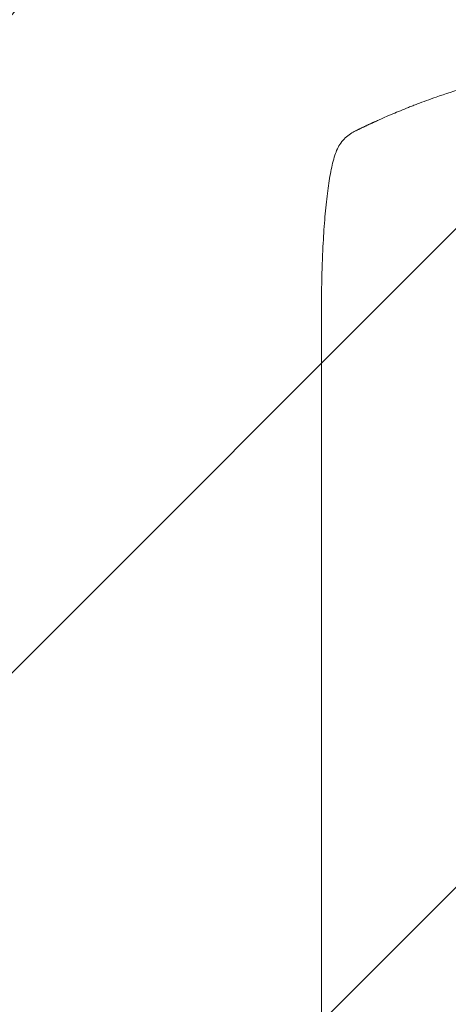
# Model space of a CAD drawing. Units: millimetres. Extents: x -5266 to 4701, y -5129 to 4247.
# Drawn here: x -3026 to -2734, y 2449 to 3120 of the extents above; entities that cross this region are included whole.
import ezdxf

# ---------------------------------------------------------------- set-up
doc = ezdxf.new("R2010")
doc.units = ezdxf.units.MM
doc.header["$LTSCALE"] = 20
doc.linetypes.add('HIDDEN', pattern=[9.525, 6.35, -3.175])
for name, color, linetype in [('2d', 230, 'Continuous'), ('EN-Free_Space', 10, 'HIDDEN'), ('EN-Free_Space_Hatch', 10, 'HIDDEN'), ('EN-SafetyZone', 93, 'HIDDEN')]:
    doc.layers.add(name, color=color, linetype=linetype)

msp = doc.modelspace()

# ---------------------------------------------------------------- hatches: boundary and pattern name
at = {"layer": 'EN-Free_Space_Hatch'}
h = msp.add_hatch(dxfattribs=at)
h.set_pattern_fill('ANSI31', color=256, scale=100)
h.set_pattern_definition([(45, (-2576.9, 1782.7), (-224.506, 224.506), [])])
h.paths.add_polyline_path([(-1576.89, 1782.7), (-1576.89, 3095.78, 1), (-3576.89, 3095.78), (-3576.89, 1782.7, 1)])
h.paths.add_polyline_path([(1112.36, 2257.97), (706.6, 3506.78, 1), (-1195.51, 2888.75), (-789.75, 1639.93, 1)])

# ---------------------------------------------------------------- linework, layer by layer
at = {"layer": '2d', "lineweight": 0}
msp.add_line((-2820.39, 2923.24), (-2820.39, 2724.94), dxfattribs=at)
for points, knots in [([(-2742.14, 3067.69), (-2735.91, 3069.87), (-2729.33, 3072.03), (-2722.34, 3074.16), (-2722.29, 3074.17), (-2722.2, 3074.2), (-2722.06, 3074.24), (-2721.74, 3074.34), (-2721.08, 3074.54), (-2719.76, 3074.94), (-2718.6, 3075.28), (-2716.27, 3075.97), (-2714.67, 3076.43), (-2709.76, 3077.82), (-2706.32, 3078.75), (-2702.72, 3079.69), (-2702.7, 3079.69), (-2702.68, 3079.7), (-2702.66, 3079.7), (-2702.63, 3079.71), (-2702.57, 3079.73), (-2702.42, 3079.77), (-2702.13, 3079.84), (-2701.53, 3080), (-2700.32, 3080.31), (-2699.23, 3080.58), (-2697, 3081.14), (-2695.43, 3081.53), (-2690.49, 3082.72), (-2686.87, 3083.55), (-2682.9, 3084.41), (-2682.87, 3084.42), (-2682.81, 3084.43), (-2682.78, 3084.44), (-2682.7, 3084.46), (-2682.55, 3084.49), (-2682.18, 3084.57), (-2681.45, 3084.73), (-2679.98, 3085.04), (-2677.05, 3085.65), (-2671.17, 3086.83), (-2666.12, 3087.77), (-2662.33, 3088.43), (-2661.91, 3088.5), (-2661.07, 3088.65), (-2659.8, 3088.86), (-2656.84, 3089.35), (-2654.28, 3089.76), (-2649.11, 3090.55), (-2645.62, 3091.05), (-2642.03, 3091.52), (-2641.97, 3091.53), (-2641.89, 3091.54), (-2641.86, 3091.54), (-2641.8, 3091.55), (-2641.65, 3091.57), (-2641.27, 3091.62), (-2640.45, 3091.73), (-2638.82, 3091.93), (-2635.6, 3092.33), (-2632.9, 3092.64), (-2627.58, 3093.22), (-2624.15, 3093.55), (-2620.79, 3093.85), (-2620.72, 3093.86), (-2620.66, 3093.86), (-2620.63, 3093.86), (-2620.61, 3093.87), (-2620.57, 3093.87), (-2620.41, 3093.88), (-2620.02, 3093.92), (-2619.16, 3093.99), (-2617.45, 3094.14), (-2614.05, 3094.41), (-2611.17, 3094.61), (-2605.47, 3094.98), (-2601.74, 3095.18), (-2590.74, 3095.64), (-2583.67, 3095.78), (-2576.89, 3095.78)], [0, 0, 0, 0, 0.062396, 0.062396, 0.0628835, 0.0628835, 0.063371, 0.0643459, 0.0662958, 0.0701956, 0.0779951, 0.0779951, 0.0935941, 0.0935941, 0.1247921, 0.1247921, 0.124914, 0.124914, 0.1250358, 0.1250358, 0.1252796, 0.125767, 0.126742, 0.1286918, 0.1325916, 0.1403911, 0.1403911, 0.1559901, 0.1559901, 0.1871881, 0.1871881, 0.1874319, 0.1874319, 0.1876756, 0.1876756, 0.1881631, 0.189138, 0.1910879, 0.1949876, 0.2027872, 0.2183862, 0.2495842, 0.2495842, 0.2534839, 0.2534839, 0.2573837, 0.2651832, 0.2807822, 0.2807822, 0.3119802, 0.3119802, 0.3124677, 0.3124677, 0.3127114, 0.3127114, 0.3129552, 0.3139301, 0.31588, 0.3197797, 0.3275792, 0.3431783, 0.3431783, 0.3743763, 0.3743763, 0.3748637, 0.3749856, 0.3749856, 0.3751075, 0.3751075, 0.3753512, 0.3763262, 0.378276, 0.3821758, 0.3899753, 0.4055743, 0.4055743, 0.4367723, 0.4367723, 0.4991684, 0.4991684, 0.4991684, 0.4991684]), ([(-2782.85, 3051.39), (-2781.99, 3051.78), (-2780.99, 3052.23), (-2778.73, 3053.23), (-2777.47, 3053.79), (-2775.4, 3054.69), (-2774.68, 3055), (-2773.17, 3055.64), (-2772.4, 3055.97), (-2770, 3056.99), (-2768.32, 3057.69), (-2764.78, 3059.14), (-2762.93, 3059.89), (-2760.02, 3061.04), (-2759.03, 3061.43), (-2757.02, 3062.21), (-2756.01, 3062.6), (-2752.93, 3063.77), (-2750.84, 3064.55), (-2746.56, 3066.12), (-2744.37, 3066.9), (-2742.14, 3067.69)], [0, 0, 0, 0, 0.00708283, 0.00708283, 0.01416565, 0.01416565, 0.01770707, 0.01770707, 0.02124848, 0.02124848, 0.0283313, 0.0283313, 0.03541413, 0.03541413, 0.03895554, 0.03895554, 0.04249696, 0.04249696, 0.04957978, 0.04957978, 0.05666261, 0.05666261, 0.05666261, 0.05666261]), ([(-2810.47, 3030.23), (-2809.92, 3031.68), (-2809.24, 3033.11), (-2807.64, 3035.79), (-2806.72, 3037.04), (-2804.71, 3039.33), (-2803.62, 3040.37), (-2801.3, 3042.23), (-2800.07, 3043.06), (-2798.28, 3044.08), (-2797.75, 3044.36), (-2797.22, 3044.62)], [0, 0, 0, 0, 7.156629, 7.156629, 14.105996, 14.105996, 20.871492, 20.871492, 27.706897, 27.706897, 30.497653, 30.497653, 30.497653, 30.497653]), ([(-2820.39, 2923.24), (-2820.39, 2926.57), (-2820.37, 2929.9), (-2820.3, 2936.64), (-2820.24, 2940.06), (-2820.09, 2946.83), (-2819.99, 2950.18), (-2819.76, 2956.8), (-2819.63, 2960.07), (-2819.33, 2966.5), (-2819.16, 2969.66), (-2818.78, 2975.81), (-2818.58, 2978.81), (-2818.13, 2984.64), (-2817.89, 2987.47), (-2817.37, 2992.96), (-2817.1, 2995.62), (-2816.52, 3000.74), (-2816.21, 3003.2), (-2815.56, 3007.91), (-2815.22, 3010.16), (-2814.5, 3014.45), (-2814.12, 3016.5), (-2813.31, 3020.41), (-2812.88, 3022.27), (-2811.93, 3025.87), (-2811.41, 3027.6), (-2810.71, 3029.58), (-2810.59, 3029.9), (-2810.47, 3030.23)], [0, 0, 0, 0, 10.006912, 10.006912, 20.385338, 20.385338, 30.747296, 30.747296, 41.080261, 41.080261, 51.384552, 51.384552, 61.543573, 61.543573, 71.614665, 71.614665, 81.639168, 81.639168, 91.561778, 91.561778, 101.422396, 101.422396, 111.283848, 111.283848, 121.28654, 121.28654, 131.698713, 131.698713, 133.74338, 133.74338, 133.74338, 133.74338]), ([(-2820.39, 2093.31), (-2820.39, 2095.45), (-2820.39, 2097.61), (-2820.39, 2105.73), (-2820.39, 2111.79), (-2820.39, 2124.08), (-2820.39, 2130.32), (-2820.39, 2142.97), (-2820.39, 2149.38), (-2820.39, 2162.37), (-2820.39, 2168.95), (-2820.39, 2182.26), (-2820.38, 2189), (-2820.38, 2202.64), (-2820.38, 2209.54), (-2820.38, 2223.48), (-2820.38, 2230.54), (-2820.38, 2244.78), (-2820.38, 2251.98), (-2820.38, 2266.52), (-2820.38, 2273.86), (-2820.38, 2288.68), (-2820.38, 2296.16), (-2820.38, 2311.26), (-2820.38, 2318.87), (-2820.38, 2334.23), (-2820.38, 2341.97), (-2820.37, 2357.58), (-2820.37, 2365.44), (-2820.37, 2381.29), (-2820.37, 2389.28), (-2820.37, 2405.36), (-2820.37, 2413.46), (-2820.37, 2429.77), (-2820.37, 2437.98), (-2820.37, 2454.5), (-2820.37, 2462.81), (-2820.37, 2479.54), (-2820.38, 2487.96), (-2820.38, 2504.88), (-2820.38, 2513.39), (-2820.38, 2530.49), (-2820.38, 2539.09), (-2820.38, 2556.38), (-2820.38, 2565.06), (-2820.38, 2582.51), (-2820.38, 2591.27), (-2820.38, 2608.87), (-2820.38, 2617.71), (-2820.39, 2635.46), (-2820.39, 2644.37), (-2820.39, 2662.25), (-2820.39, 2671.23), (-2820.39, 2689.24), (-2820.39, 2698.27), (-2820.39, 2713.19), (-2820.39, 2719.06), (-2820.39, 2724.94)], [0, 0, 0, 0, 10.000141, 10.000141, 37.422767, 37.422767, 64.762724, 64.762724, 91.991396, 91.991396, 119.118151, 119.118151, 146.152307, 146.152307, 173.103065, 173.103065, 199.979522, 199.979522, 226.790684, 226.790684, 253.545476, 253.545476, 280.25276, 280.25276, 306.921349, 306.921349, 333.560016, 333.560016, 360.177516, 360.177516, 386.782594, 386.782594, 413.38815, 413.38815, 440.000874, 440.000874, 466.632744, 466.632744, 493.292415, 493.292415, 519.988574, 519.988574, 546.729955, 546.729955, 573.525354, 573.525354, 600.383639, 600.383639, 627.313766, 627.313766, 654.324785, 654.324785, 681.425859, 681.425859, 708.626266, 708.626266, 726.286372, 726.286372, 726.286372, 726.286372])]:
    msp.add_open_spline(points, degree=3, knots=knots, dxfattribs=at)
for points, weights, degree in [([(-2797.22, 3044.62), (-2792.47, 3046.95), (-2787.68, 3049.21), (-2782.85, 3051.39)], [1, 0.999915901955, 0.999915901955, 1], 3), ([(-2810.47, 3030.23), (-2810.47, 3030.23), (-2810.47, 3030.23)], [0.923568832486, 0.923568629101, 0.923568425721], 2)]:
    msp.add_rational_spline(points, weights, degree=degree, dxfattribs=at)
at = {"layer": 'EN-Free_Space', "flags": 128}
msp.add_lwpolyline([(-1576.89, 3095.78), (-1576.89, 1782.7, -1), (-3576.89, 1782.7), (-3576.89, 3095.78, -1)], format="xyb", close=True, dxfattribs=at)
msp.add_lwpolyline([(-1576.89, 3095.78), (-1576.89, 1782.7, -1), (-3576.89, 1782.7), (-3576.89, 3095.78, -1)], format="xyb", close=True, dxfattribs=at)
at = {"layer": 'EN-SafetyZone', "flags": 128}
msp.add_lwpolyline([(-4711.03, -1864.5), (-4711.03, -1567.46, -0.273734), (-5146.72, 582.49, -0.150324), (-4723.89, 1390.42, -0.130299), (-4358.84, 2432, -0.135326), (-3818.66, 3054.71, -0.398601), (-2720.24, 4095.78), (-2433.39, 4095.78, -0.313507), (-1402.2, 3378.74, -0.245008), (-689.81, 4104.52), (-417, 4193.16, -0.373103), (910.27, 3631.92, -0.087477), (1421.03, 3461.28, -0.102262), (2164.23, 3005.56, -0.149485), (3266.46, 2514.15, -0.066576), (3610.7, 2315, -0.156016), (4256.89, 1668.81, -0.071358), (4466.68, 1298.07, -0.148596), (4700.26, 457.61, -0.25552), (4040.31, -821.31, -0.095244), (4126.46, -1384.86, -0.069094), (4053.66, -1793.78), (3996.48, -1969.76), (4267.08, -2500.84, -0.414214), (3611.55, -4518.34), (2895.99, -4882.93, -0.396962), (921.17, -4305.36, -0.124444), (-11.89, -3811.6, -0.210132), (-826.59, -4757.48, -0.296721), (-3175.36, -4802.92, -0.296721), (-4804.07, -3109.95, -0.210233)], format="xyb", close=True, dxfattribs=at)

doc.saveas('drawing.dxf')
